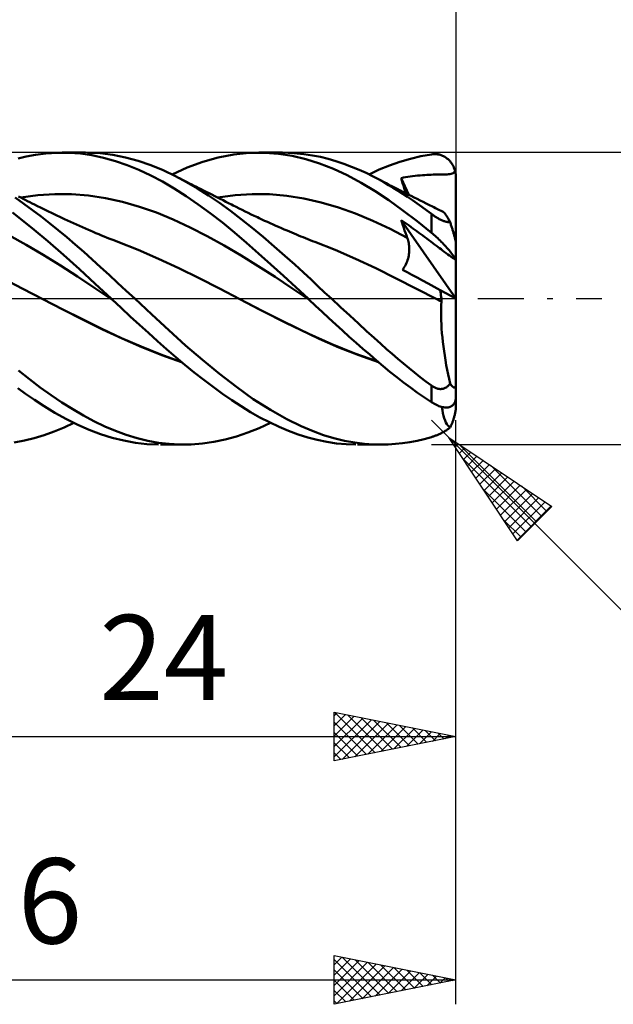
# Model space of a CAD drawing. Units: millimetres. Extents: x -17 to 125, y -34 to 46.
# Drawn here: x 72 to 96, y -29 to 11 of the extents above; entities that cross this region are included whole.
import ezdxf
from ezdxf.enums import TextEntityAlignment as Align

# ---------------------------------------------------------------- set-up
doc = ezdxf.new("R2010")
doc.units = ezdxf.units.MM
doc.header["$LTSCALE"] = 4.75
doc.linetypes.add('LONGDASH_DASH', pattern=[0.85, 0.4, -0.2, 0.05, -0.2])
for name, color, linetype in [('1', 4, 'CONTINUOUS'), ('2', 7, 'CONTINUOUS'), ('4', 2, 'LONGDASH_DASH'), ('CUT', 1, 'CONTINUOUS'), ('SK2', 7, 'CONTINUOUS'), ('SK4', 2, 'LONGDASH_DASH')]:
    doc.layers.add(name, color=color, linetype=linetype)
doc.styles.get("Standard").update_dxf_attribs({"font": 'Monospac821 BT'})

msp = doc.modelspace()

# ---------------------------------------------------------------- linework, layer by layer
at = {"layer": '1', "color": 4, "linetype": 'CONTINUOUS', "lineweight": 50}
for p, q in [((72.018, 5.766), (72.347, 5.844)), ((72.347, 5.844), (72.725, 5.914)), ((72.725, 5.914), (73.149, 5.968)), ((73.149, 5.968), (73.615, 5.997)), ((74.096, 5.995), (73.615, 5.997)), ((73.823, 6), (74.787, 6)), ((74.577, 5.959), (74.096, 5.995)), ((75.051, 5.89), (74.577, 5.959)), ((75.383, 5.974), (74.872, 5.999)), ((75.527, 5.789), (75.051, 5.89)), ((75.902, 5.909), (75.383, 5.974)), ((76.011, 5.654), (75.527, 5.789)), ((76.424, 5.806), (75.902, 5.909)), ((76.946, 5.666), (76.424, 5.806)), ((77.464, 5.489), (76.946, 5.666)), ((79.603, 5.62), (80.24, 5.799)), ((80.24, 5.799), (80.873, 5.923)), ((80.873, 5.923), (81.504, 5.989)), ((81.504, 5.989), (82.15, 5.996)), ((81.902, 6), (82.874, 6)), ((82.716, 5.953), (82.15, 5.996)), ((83.281, 5.865), (82.716, 5.953)), ((83.345, 5.984), (82.874, 6)), ((83.842, 5.731), (83.281, 5.865)), ((83.759, 5.943), (83.345, 5.984)), ((84.113, 5.888), (83.759, 5.943)), ((84.399, 5.554), (83.842, 5.731)), ((84.433, 5.823), (84.113, 5.888)), ((84.754, 5.743), (84.433, 5.823)), ((85.076, 5.65), (84.754, 5.743)), ((87.7, 5.625), (88.132, 5.752)), ((88.132, 5.752), (88.566, 5.853)), ((88.566, 5.853), (89, 5.928)), ((89, 5.928), (89.051, 5.934)), ((89.051, 5.934), (89.102, 5.937)), ((89.153, 5.937), (89.102, 5.937)), ((89.204, 5.934), (89.153, 5.937)), ((89.254, 5.928), (89.204, 5.934)), ((89.304, 5.918), (89.254, 5.928)), ((89.353, 5.906), (89.304, 5.918)), ((89.402, 5.89), (89.353, 5.906)), ((89.451, 5.871), (89.402, 5.89)), ((89.499, 5.849), (89.451, 5.871)), ((89.545, 5.824), (89.499, 5.849)), ((89.591, 5.795), (89.545, 5.824)), ((89.636, 5.763), (89.591, 5.795)), ((89.679, 5.727), (89.636, 5.763)), ((89.72, 5.688), (89.679, 5.727)), ((89.76, 5.646), (89.72, 5.688)), ((76.495, 5.489), (76.011, 5.654)), ((76.98, 5.293), (76.495, 5.489)), ((77.464, 5.066), (76.98, 5.293)), ((77.972, 5.279), (77.464, 5.489)), ((78.481, 5.034), (77.972, 5.279)), ((78.341, 5.104), (78.966, 5.387)), ((78.966, 5.387), (79.603, 5.62)), ((84.967, 5.332), (84.399, 5.554)), ((85.541, 5.068), (84.967, 5.332)), ((85.399, 5.542), (85.076, 5.65)), ((85.72, 5.422), (85.399, 5.542)), ((86.027, 5.294), (85.72, 5.422)), ((86.312, 5.164), (86.027, 5.294)), ((86.436, 5.104), (86.856, 5.301)), ((86.856, 5.301), (87.276, 5.475)), ((87.276, 5.475), (87.7, 5.625)), ((89.798, 5.6), (89.76, 5.646)), ((89.834, 5.551), (89.798, 5.6)), ((89.867, 5.498), (89.834, 5.551)), ((89.897, 5.442), (89.867, 5.498)), ((89.924, 5.383), (89.897, 5.442)), ((89.947, 5.322), (89.924, 5.383)), ((89.966, 5.258), (89.947, 5.322)), ((77.944, 4.81), (77.464, 5.066)), ((78.932, 4.793), (78.481, 5.034)), ((78.579, 4.984), (78.481, 5.034)), ((78.677, 4.934), (78.579, 4.984)), ((78.775, 4.884), (78.677, 4.934)), ((78.874, 4.834), (78.775, 4.884)), ((86.115, 4.764), (85.541, 5.068)), ((86.576, 5.034), (86.312, 5.164)), ((86.686, 4.978), (86.576, 5.035)), ((86.817, 4.907), (86.576, 5.034)), ((86.796, 4.922), (86.686, 4.978)), ((86.91, 4.863), (86.796, 4.922)), ((87.035, 4.785), (86.817, 4.907)), ((87.025, 4.803), (86.91, 4.863)), ((87.76, 4.958), (87.846, 4.974)), ((87.787, 4.855), (87.76, 4.958)), ((88.073, 4.265), (87.76, 4.958)), ((87.846, 4.974), (87.936, 4.99)), ((87.936, 4.99), (88.028, 5.004)), ((88.028, 5.004), (88.124, 5.018)), ((88.124, 5.018), (88.222, 5.032)), ((88.222, 5.032), (88.324, 5.044)), ((88.324, 5.044), (88.427, 5.055)), ((88.427, 5.055), (88.528, 5.065)), ((88.528, 5.065), (88.626, 5.073)), ((88.626, 5.073), (88.72, 5.08)), ((88.72, 5.08), (88.81, 5.086)), ((88.81, 5.086), (88.898, 5.09)), ((88.898, 5.09), (88.982, 5.094)), ((88.982, 5.094), (89.063, 5.097)), ((89.063, 5.097), (89.14, 5.099)), ((89.14, 5.099), (89.215, 5.1)), ((89.215, 5.1), (89.286, 5.101)), ((89.286, 5.101), (89.353, 5.102)), ((89.353, 5.102), (89.415, 5.103)), ((89.415, 5.103), (89.474, 5.103)), ((89.474, 5.103), (89.53, 5.104)), ((89.53, 5.104), (89.584, 5.105)), ((89.584, 5.105), (89.639, 5.107)), ((89.639, 5.107), (89.694, 5.11)), ((89.694, 5.11), (89.749, 5.115)), ((89.749, 5.115), (89.804, 5.123)), ((89.804, 5.123), (89.852, 5.137)), ((89.852, 5.137), (89.891, 5.155)), ((89.891, 5.155), (89.922, 5.181)), ((89.922, 5.181), (89.947, 5.214)), ((89.947, 5.214), (89.966, 5.258)), ((89.975, 5.221), (89.966, 5.258)), ((89.983, 5.185), (89.975, 5.221)), ((89.989, 5.147), (89.983, 5.185)), ((89.994, 5.11), (89.989, 5.147)), ((89.997, 5.072), (89.994, 5.11)), ((89.999, 5.036), (89.997, 5.072)), ((90, 5), (89.999, 5.036)), ((90, 2.301), (90, 5)), ((78.426, 4.525), (77.944, 4.81)), ((78.915, 4.212), (78.426, 4.525)), ((78.968, 4.786), (78.874, 4.834)), ((79.385, 4.53), (78.932, 4.793)), ((79.063, 4.738), (78.968, 4.786)), ((79.158, 4.69), (79.063, 4.738)), ((79.252, 4.642), (79.158, 4.69)), ((79.347, 4.594), (79.252, 4.642)), ((79.442, 4.546), (79.347, 4.594)), ((79.837, 4.245), (79.385, 4.53)), ((79.536, 4.498), (79.442, 4.546)), ((79.631, 4.45), (79.536, 4.498)), ((86.686, 4.422), (86.115, 4.764)), ((87.139, 4.744), (87.025, 4.803)), ((87.233, 4.67), (87.035, 4.785)), ((87.253, 4.684), (87.139, 4.744)), ((87.428, 4.553), (87.233, 4.67)), ((87.368, 4.625), (87.253, 4.684)), ((87.482, 4.566), (87.368, 4.625)), ((87.624, 4.432), (87.428, 4.553)), ((87.596, 4.508), (87.482, 4.566)), ((87.711, 4.449), (87.596, 4.508)), ((87.815, 4.752), (87.787, 4.855)), ((87.844, 4.648), (87.815, 4.752)), ((87.873, 4.544), (87.844, 4.648)), ((87.902, 4.44), (87.873, 4.544)), ((72.256, 3.895), (71.892, 4.15)), ((72.127, 4.152), (72.034, 4.2)), ((72.126, 4.152), (72.823, 4.248)), ((72.22, 4.104), (72.127, 4.152)), ((72.313, 4.056), (72.22, 4.104)), ((72.406, 4.009), (72.313, 4.056)), ((72.823, 4.248), (73.519, 4.293)), ((74.215, 4.289), (73.519, 4.293)), ((74.912, 4.234), (74.215, 4.289)), ((75.608, 4.129), (74.912, 4.234)), ((76.304, 3.977), (75.608, 4.129)), ((79.412, 3.872), (78.915, 4.212)), ((79.748, 4.391), (79.631, 4.45)), ((79.864, 4.332), (79.748, 4.391)), ((80.289, 3.939), (79.837, 4.245)), ((79.978, 4.274), (79.864, 4.332)), ((80.093, 4.217), (79.978, 4.274)), ((80.207, 4.159), (80.093, 4.217)), ((80.321, 4.101), (80.207, 4.159)), ((80.22, 4.152), (80.928, 4.249)), ((80.435, 4.043), (80.321, 4.101)), ((80.928, 4.249), (81.635, 4.294)), ((82.343, 4.287), (81.635, 4.294)), ((83.051, 4.228), (82.343, 4.287)), ((83.758, 4.118), (83.051, 4.228)), ((84.466, 3.956), (83.758, 4.118)), ((87.253, 4.043), (86.686, 4.422)), ((87.82, 4.307), (87.624, 4.432)), ((87.786, 4.41), (87.711, 4.449)), ((87.91, 4.347), (87.786, 4.41)), ((88.017, 4.178), (87.82, 4.307)), ((87.933, 4.336), (87.902, 4.44)), ((88.034, 4.285), (87.91, 4.347)), ((88.213, 4.045), (88.017, 4.178)), ((88.158, 4.222), (88.034, 4.285)), ((88.282, 4.16), (88.158, 4.222)), ((88.405, 4.098), (88.282, 4.16)), ((88.529, 4.036), (88.405, 4.098)), ((72.606, 3.64), (72.256, 3.895)), ((72.498, 3.962), (72.406, 4.009)), ((72.591, 3.915), (72.498, 3.962)), ((72.684, 3.869), (72.591, 3.915)), ((72.808, 3.807), (72.684, 3.869)), ((72.932, 3.746), (72.808, 3.807)), ((73.045, 3.691), (72.932, 3.746)), ((73.158, 3.635), (73.045, 3.691)), ((77.001, 3.78), (76.304, 3.977)), ((77.697, 3.537), (77.001, 3.78)), ((79.911, 3.509), (79.412, 3.872)), ((80.738, 3.613), (80.289, 3.939)), ((80.55, 3.985), (80.435, 4.043)), ((80.664, 3.927), (80.55, 3.985)), ((80.778, 3.87), (80.664, 3.927)), ((80.854, 3.831), (80.778, 3.87)), ((80.978, 3.768), (80.854, 3.831)), ((81.102, 3.706), (80.978, 3.768)), ((81.226, 3.644), (81.102, 3.706)), ((81.349, 3.583), (81.226, 3.644)), ((85.174, 3.749), (84.466, 3.956)), ((85.881, 3.498), (85.174, 3.749)), ((87.827, 3.629), (87.253, 4.043)), ((88.41, 3.909), (88.213, 4.045)), ((88.607, 3.77), (88.41, 3.909)), ((88.653, 3.974), (88.529, 4.036)), ((88.804, 3.627), (88.607, 3.77)), ((88.777, 3.913), (88.653, 3.974)), ((88.864, 3.87), (88.777, 3.913)), ((88.94, 3.832), (88.864, 3.87)), ((89.017, 3.794), (88.94, 3.832)), ((89.094, 3.756), (89.017, 3.794)), ((89.171, 3.718), (89.094, 3.756)), ((89.247, 3.68), (89.171, 3.718)), ((89.324, 3.643), (89.247, 3.68)), ((89.401, 3.605), (89.324, 3.643)), ((72.189, 3.224), (71.785, 3.54)), ((72.957, 3.375), (72.606, 3.64)), ((73.309, 3.101), (72.957, 3.375)), ((73.271, 3.581), (73.158, 3.635)), ((73.384, 3.526), (73.271, 3.581)), ((73.497, 3.472), (73.384, 3.526)), ((73.61, 3.418), (73.497, 3.472)), ((73.724, 3.365), (73.61, 3.418)), ((73.837, 3.312), (73.724, 3.365)), ((73.922, 3.272), (73.837, 3.312)), ((74.046, 3.215), (73.922, 3.272)), ((78.393, 3.248), (77.697, 3.537)), ((79.09, 2.926), (78.393, 3.248)), ((80.409, 3.124), (79.911, 3.509)), ((81.181, 3.269), (80.738, 3.613)), ((81.629, 2.909), (81.181, 3.269)), ((81.473, 3.522), (81.349, 3.583)), ((81.597, 3.462), (81.473, 3.522)), ((81.721, 3.403), (81.597, 3.462)), ((81.845, 3.344), (81.721, 3.403)), ((81.915, 3.311), (81.845, 3.344)), ((82.03, 3.257), (81.915, 3.311)), ((82.145, 3.204), (82.03, 3.257)), ((86.589, 3.204), (85.881, 3.498)), ((88.413, 3.183), (87.827, 3.629)), ((89, 3.48), (88.804, 3.627)), ((89.026, 3.461), (89, 3.48)), ((89, 2.711), (89, 3.48)), ((89.053, 3.441), (89.026, 3.461)), ((89.081, 3.421), (89.053, 3.441)), ((89.109, 3.402), (89.081, 3.421)), ((89.138, 3.382), (89.109, 3.402)), ((89.167, 3.363), (89.138, 3.382)), ((89.197, 3.344), (89.167, 3.363)), ((89.227, 3.326), (89.197, 3.344)), ((89.258, 3.308), (89.227, 3.326)), ((89.289, 3.29), (89.258, 3.308)), ((89.32, 3.273), (89.289, 3.29)), ((89.351, 3.257), (89.32, 3.273)), ((89.383, 3.242), (89.351, 3.257)), ((89.414, 3.227), (89.383, 3.242)), ((89.477, 3.568), (89.401, 3.605)), ((89.507, 3.547), (89.477, 3.568)), ((89.541, 3.512), (89.507, 3.547)), ((89.579, 3.464), (89.541, 3.512)), ((89.621, 3.401), (89.579, 3.464)), ((89.666, 3.325), (89.621, 3.401)), ((89.715, 3.237), (89.666, 3.325)), ((72.674, 2.832), (72.189, 3.224)), ((73.661, 2.819), (73.309, 3.101)), ((74.17, 3.158), (74.046, 3.215)), ((74.294, 3.101), (74.17, 3.158)), ((74.418, 3.045), (74.294, 3.101)), ((74.541, 2.989), (74.418, 3.045)), ((74.665, 2.933), (74.541, 2.989)), ((74.789, 2.878), (74.665, 2.933)), ((74.913, 2.823), (74.789, 2.878)), ((79.786, 2.572), (79.09, 2.926)), ((80.902, 2.719), (80.409, 3.124)), ((82.082, 2.534), (81.629, 2.909)), ((82.26, 3.151), (82.145, 3.204)), ((82.375, 3.099), (82.26, 3.151)), ((82.49, 3.047), (82.375, 3.099)), ((82.605, 2.996), (82.49, 3.047)), ((82.72, 2.945), (82.605, 2.996)), ((82.835, 2.895), (82.72, 2.945)), ((82.951, 2.845), (82.835, 2.895)), ((83.068, 2.795), (82.951, 2.845)), ((87.297, 2.865), (86.589, 3.204)), ((88.005, 2.496), (87.297, 2.865)), ((87.792, 3.121), (87.76, 3.227)), ((89.996, 0.006), (87.76, 3.227)), ((87.839, 3.171), (87.76, 3.227)), ((87.825, 3.015), (87.792, 3.121)), ((87.859, 2.909), (87.825, 3.015)), ((87.919, 3.114), (87.839, 3.171)), ((87.894, 2.805), (87.859, 2.909)), ((87.999, 3.058), (87.919, 3.114)), ((88.079, 3.001), (87.999, 3.058)), ((88.159, 2.943), (88.079, 3.001)), ((88.239, 2.885), (88.159, 2.943)), ((88.32, 2.827), (88.239, 2.885)), ((89, 2.711), (88.413, 3.183)), ((89.446, 3.214), (89.414, 3.227)), ((89.477, 3.201), (89.446, 3.214)), ((89.508, 3.19), (89.477, 3.201)), ((89.538, 3.179), (89.508, 3.19)), ((89.567, 3.17), (89.538, 3.179)), ((89.596, 3.162), (89.567, 3.17)), ((89.624, 3.155), (89.596, 3.162)), ((89.65, 3.15), (89.624, 3.155)), ((89.676, 3.145), (89.65, 3.15)), ((89.7, 3.142), (89.676, 3.145)), ((89.724, 3.139), (89.7, 3.142)), ((89.767, 3.137), (89.715, 3.237)), ((89.746, 3.138), (89.724, 3.139)), ((89.767, 3.137), (89.746, 3.138)), ((89.778, 3.103), (89.767, 3.137)), ((89.789, 3.068), (89.778, 3.103)), ((89.801, 3.033), (89.789, 3.068)), ((89.812, 2.998), (89.801, 3.033)), ((89.823, 2.963), (89.812, 2.998)), ((89.834, 2.927), (89.823, 2.963)), ((89.845, 2.893), (89.834, 2.927)), ((89.856, 2.858), (89.845, 2.893)), ((89.866, 2.824), (89.856, 2.858)), ((72.347, 2.21), (71.642, 2.605)), ((73.24, 2.358), (72.674, 2.832)), ((74.013, 2.527), (73.661, 2.819)), ((74.364, 2.228), (74.013, 2.527)), ((74.98, 2.794), (74.913, 2.823)), ((75.095, 2.743), (74.98, 2.794)), ((75.21, 2.694), (75.095, 2.743)), ((75.326, 2.645), (75.21, 2.694)), ((75.441, 2.598), (75.326, 2.645)), ((75.557, 2.551), (75.441, 2.598)), ((75.672, 2.504), (75.557, 2.551)), ((75.787, 2.459), (75.672, 2.504)), ((75.903, 2.414), (75.787, 2.459)), ((80.482, 2.187), (79.786, 2.572)), ((81.395, 2.297), (80.902, 2.719)), ((82.537, 2.148), (82.082, 2.534)), ((83.163, 2.754), (83.068, 2.795)), ((83.257, 2.715), (83.163, 2.754)), ((83.352, 2.675), (83.257, 2.715)), ((83.447, 2.636), (83.352, 2.675)), ((83.541, 2.597), (83.447, 2.636)), ((83.636, 2.558), (83.541, 2.597)), ((83.731, 2.52), (83.636, 2.558)), ((83.825, 2.482), (83.731, 2.52)), ((83.92, 2.444), (83.825, 2.482)), ((84.015, 2.406), (83.92, 2.444)), ((87.93, 2.701), (87.894, 2.805)), ((87.967, 2.598), (87.93, 2.701)), ((88.005, 2.496), (87.967, 2.598)), ((88.022, 2.445), (88.005, 2.496)), ((88.038, 2.393), (88.022, 2.445)), ((88.401, 2.768), (88.32, 2.827)), ((88.482, 2.709), (88.401, 2.768)), ((88.563, 2.65), (88.482, 2.709)), ((88.645, 2.589), (88.563, 2.65)), ((88.728, 2.528), (88.645, 2.589)), ((88.81, 2.467), (88.728, 2.528)), ((88.894, 2.405), (88.81, 2.467)), ((89.051, 2.669), (89, 2.711)), ((89.102, 2.624), (89.051, 2.669)), ((89.153, 2.579), (89.102, 2.624)), ((89.204, 2.533), (89.153, 2.579)), ((89.254, 2.485), (89.204, 2.533)), ((89.304, 2.437), (89.254, 2.485)), ((89.354, 2.388), (89.304, 2.437)), ((89.877, 2.791), (89.866, 2.824)), ((89.887, 2.758), (89.877, 2.791)), ((89.897, 2.723), (89.887, 2.758)), ((89.907, 2.688), (89.897, 2.723)), ((89.917, 2.653), (89.907, 2.688)), ((89.927, 2.618), (89.917, 2.653)), ((89.937, 2.584), (89.927, 2.618)), ((89.946, 2.552), (89.937, 2.584)), ((89.954, 2.521), (89.946, 2.552)), ((89.963, 2.488), (89.954, 2.521)), ((89.971, 2.457), (89.963, 2.488)), ((89.978, 2.427), (89.971, 2.457)), ((73.052, 1.794), (72.347, 2.21)), ((73.879, 1.805), (73.24, 2.358)), ((74.713, 1.921), (74.364, 2.228)), ((76.011, 2.373), (75.903, 2.414)), ((76.12, 2.333), (76.011, 2.373)), ((76.954, 2.006), (76.12, 2.333)), ((81.179, 1.769), (80.482, 2.187)), ((81.896, 1.858), (81.395, 2.297)), ((82.978, 1.762), (82.537, 2.148)), ((84.111, 2.369), (84.015, 2.406)), ((84.206, 2.333), (84.111, 2.369)), ((85.041, 2.002), (84.206, 2.333)), ((88.052, 2.339), (88.038, 2.393)), ((88.064, 2.285), (88.052, 2.339)), ((88.073, 2.23), (88.064, 2.285)), ((88.08, 2.174), (88.073, 2.23)), ((88.085, 2.118), (88.08, 2.174)), ((88.087, 2.061), (88.085, 2.118)), ((88.088, 2.003), (88.087, 2.061)), ((88.975, 2.344), (88.894, 2.405)), ((89.054, 2.285), (88.975, 2.344)), ((89.129, 2.229), (89.054, 2.285)), ((89.201, 2.174), (89.129, 2.229)), ((89.27, 2.122), (89.201, 2.174)), ((89.335, 2.073), (89.27, 2.122)), ((89.396, 2.027), (89.335, 2.073)), ((89.403, 2.339), (89.354, 2.388)), ((89.453, 1.983), (89.396, 2.027)), ((89.451, 2.289), (89.403, 2.339)), ((89.499, 2.238), (89.451, 2.289)), ((89.545, 2.188), (89.499, 2.238)), ((89.591, 2.137), (89.545, 2.188)), ((89.636, 2.087), (89.591, 2.137)), ((89.679, 2.037), (89.636, 2.087)), ((89.721, 1.987), (89.679, 2.037)), ((89.984, 2.4), (89.978, 2.427)), ((89.99, 2.374), (89.984, 2.4)), ((89.994, 2.351), (89.99, 2.374)), ((89.997, 2.331), (89.994, 2.351)), ((89.999, 2.314), (89.997, 2.331)), ((90, 2.301), (89.999, 2.314)), ((90, 0.004), (90, 2.301)), ((73.757, 1.36), (73.052, 1.794)), ((74.535, 1.215), (73.879, 1.805)), ((75.057, 1.61), (74.713, 1.921)), ((77.788, 1.642), (76.954, 2.006)), ((78.622, 1.246), (77.788, 1.642)), ((81.875, 1.335), (81.179, 1.769)), ((82.405, 1.405), (81.896, 1.858)), ((83.38, 1.401), (82.978, 1.762)), ((85.876, 1.641), (85.041, 2.002)), ((86.711, 1.249), (85.876, 1.641)), ((88.017, 1.585), (88.035, 1.645)), ((88.035, 1.645), (88.051, 1.706)), ((88.051, 1.706), (88.064, 1.767)), ((88.064, 1.767), (88.074, 1.827)), ((88.074, 1.827), (88.081, 1.886)), ((88.081, 1.886), (88.085, 1.945)), ((88.085, 1.945), (88.088, 2.003)), ((89.524, 1.93), (89.453, 1.983)), ((89.6, 1.872), (89.524, 1.93)), ((89.671, 1.819), (89.6, 1.872)), ((89.742, 1.767), (89.671, 1.819)), ((89.761, 1.939), (89.721, 1.987)), ((89.81, 1.719), (89.742, 1.767)), ((89.798, 1.891), (89.761, 1.939)), ((89.834, 1.844), (89.798, 1.891)), ((89.867, 1.681), (89.81, 1.719)), ((89.867, 1.799), (89.834, 1.844)), ((89.897, 1.756), (89.867, 1.799)), ((89.911, 1.656), (89.867, 1.681)), ((89.924, 1.715), (89.897, 1.756)), ((89.943, 1.643), (89.911, 1.656)), ((89.947, 1.677), (89.924, 1.715)), ((89.966, 1.641), (89.943, 1.643)), ((89.966, 1.641), (89.947, 1.677)), ((89.975, 1.623), (89.966, 1.641)), ((89.983, 1.606), (89.975, 1.623)), ((74.463, 0.908), (73.757, 1.36)), ((75.182, 0.612), (74.535, 1.215)), ((75.403, 1.294), (75.057, 1.61)), ((75.753, 0.973), (75.403, 1.294)), ((79.456, 0.836), (78.622, 1.246)), ((82.571, 0.89), (81.875, 1.335)), ((82.916, 0.943), (82.405, 1.405)), ((83.738, 1.073), (83.38, 1.401)), ((87.547, 0.831), (86.711, 1.249)), ((87.804, 1.19), (87.843, 1.241)), ((87.843, 1.241), (87.879, 1.294)), ((87.879, 1.294), (87.912, 1.35)), ((87.912, 1.35), (87.943, 1.407)), ((87.943, 1.407), (87.97, 1.465)), ((87.97, 1.465), (87.995, 1.524)), ((87.995, 1.524), (88.017, 1.585)), ((89.989, 1.589), (89.983, 1.606)), ((89.994, 1.574), (89.989, 1.589)), ((89.997, 1.56), (89.994, 1.574)), ((89.999, 1.547), (89.997, 1.56)), ((90, 1.536), (89.999, 1.547)), ((72.204, 0.408), (71.372, 0.839)), ((75.168, 0.437), (74.463, 0.908)), ((76.104, 0.65), (75.753, 0.973)), ((80.29, 0.413), (79.456, 0.836)), ((83.268, 0.434), (82.571, 0.89)), ((83.424, 0.474), (82.916, 0.943)), ((84.051, 0.78), (83.738, 1.073)), ((88.382, 0.406), (87.547, 0.831)), ((87.995, 1.088), (87.804, 1.19)), ((88.198, 0.979), (87.995, 1.088)), ((88.411, 0.865), (88.198, 0.979)), ((88.635, 0.745), (88.411, 0.865)), ((73.037, -0.024), (72.204, 0.408)), ((75.873, -0.034), (75.168, 0.437)), ((75.836, 0), (75.182, 0.612)), ((76.457, 0.325), (76.104, 0.65)), ((81.124, -0.024), (80.29, 0.413)), ((83.964, -0.034), (83.268, 0.434)), ((83.928, 0), (83.424, 0.474)), ((84.33, 0.519), (84.051, 0.78)), ((84.608, 0.259), (84.33, 0.519)), ((89.217, -0.024), (88.382, 0.406)), ((88.869, 0.619), (88.635, 0.745)), ((89.114, 0.488), (88.869, 0.619)), ((89.361, 0.355), (89.114, 0.488)), ((75.842, -0.006), (75.836, 0)), ((76.809, 0), (76.457, 0.325)), ((77.513, -0.653), (76.809, 0)), ((83.934, -0.005), (83.928, 0)), ((84.886, 0), (84.608, 0.259)), ((85.263, -0.348), (84.886, 0)), ((89.372, 0.284), (89.361, 0.355)), ((90, 0.004), (89.361, 0.355)), ((89.381, 0.213), (89.372, 0.284)), ((89.39, 0.143), (89.381, 0.213)), ((89.398, 0.074), (89.39, 0.143)), ((89.404, 0.006), (89.398, 0.074)), ((89.409, -0.06), (89.404, 0.006)), ((90, -3.511), (90, 0.004)), ((73.85, -0.443), (73.037, -0.024)), ((73.849, -0.44), (73.037, -0.024)), ((75.848, -0.012), (75.842, -0.006)), ((75.855, -0.017), (75.848, -0.012)), ((75.861, -0.023), (75.855, -0.017)), ((75.867, -0.029), (75.861, -0.023)), ((75.874, -0.035), (75.867, -0.029)), ((76.249, -0.382), (75.874, -0.035)), ((76.624, -0.727), (76.249, -0.382)), ((81.939, -0.448), (81.124, -0.024)), ((82.07, -0.513), (81.124, -0.024)), ((83.94, -0.011), (83.934, -0.005)), ((83.946, -0.017), (83.94, -0.011)), ((83.952, -0.022), (83.946, -0.017)), ((83.958, -0.028), (83.952, -0.022)), ((83.964, -0.033), (83.958, -0.028)), ((84.235, -0.29), (83.964, -0.033)), ((84.508, -0.546), (84.235, -0.29)), ((85.64, -0.695), (85.263, -0.348)), ((89.249, -0.041), (89.217, -0.024)), ((89.25, -0.041), (89.217, -0.024)), ((89.281, -0.057), (89.249, -0.041)), ((89.282, -0.058), (89.25, -0.041)), ((89.313, -0.074), (89.281, -0.057)), ((89.315, -0.075), (89.282, -0.058)), ((89.345, -0.09), (89.313, -0.074)), ((89.348, -0.092), (89.315, -0.075)), ((89.377, -0.107), (89.345, -0.09)), ((89.381, -0.108), (89.348, -0.092)), ((89.409, -0.124), (89.377, -0.107)), ((89.413, -0.125), (89.381, -0.108)), ((89.395, -0.413), (89.401, -0.266)), ((89.401, -0.266), (89.409, -0.124)), ((89.413, -0.125), (89.409, -0.06)), ((89.409, -0.124), (89.409, -0.124)), ((89.41, -0.124), (89.409, -0.124)), ((89.411, -0.124), (89.41, -0.124)), ((89.411, -0.125), (89.411, -0.124)), ((89.412, -0.125), (89.411, -0.125)), ((89.413, -0.125), (89.412, -0.125)), ((89.413, -0.125), (89.413, -0.125)), ((74.655, -0.849), (73.849, -0.44)), ((74.663, -0.857), (73.85, -0.443)), ((76.999, -1.07), (76.624, -0.727)), ((78.202, -1.295), (77.513, -0.653)), ((82.753, -0.86), (81.939, -0.448)), ((83.021, -0.989), (82.07, -0.513)), ((84.785, -0.803), (84.508, -0.546)), ((85.064, -1.059), (84.785, -0.803)), ((86.002, -1.026), (85.64, -0.695)), ((89.393, -0.567), (89.395, -0.413)), ((89.394, -0.725), (89.393, -0.567)), ((89.398, -0.89), (89.394, -0.725)), ((75.453, -1.247), (74.655, -0.849)), ((75.477, -1.263), (74.663, -0.857)), ((77.373, -1.41), (76.999, -1.07)), ((83.568, -1.261), (82.753, -0.86)), ((83.961, -1.444), (83.021, -0.989)), ((85.344, -1.312), (85.064, -1.059)), ((86.335, -1.331), (86.002, -1.026)), ((89.405, -1.059), (89.398, -0.89)), ((89.416, -1.233), (89.405, -1.059)), ((76.263, -1.624), (75.453, -1.247)), ((76.29, -1.643), (75.477, -1.263)), ((77.746, -1.747), (77.373, -1.41)), ((78.897, -1.921), (78.202, -1.295)), ((84.382, -1.647), (83.568, -1.261)), ((84.905, -1.87), (83.961, -1.444)), ((85.624, -1.564), (85.344, -1.312)), ((85.905, -1.812), (85.624, -1.564)), ((86.64, -1.607), (86.335, -1.331)), ((86.914, -1.854), (86.64, -1.607)), ((89.429, -1.412), (89.416, -1.233)), ((89.446, -1.594), (89.429, -1.412)), ((89.466, -1.778), (89.446, -1.594)), ((77.073, -1.973), (76.263, -1.624)), ((77.103, -1.995), (76.29, -1.643)), ((77.881, -2.296), (77.073, -1.973)), ((77.916, -2.32), (77.103, -1.995)), ((78.117, -2.079), (77.746, -1.747)), ((79.597, -2.521), (78.897, -1.921)), ((85.196, -2.001), (84.382, -1.647)), ((85.854, -2.253), (84.905, -1.87)), ((86.011, -2.322), (85.196, -2.001)), ((86.185, -2.058), (85.905, -1.812)), ((87.156, -2.071), (86.914, -1.854)), ((89.488, -1.965), (89.466, -1.778)), ((89.514, -2.153), (89.488, -1.965)), ((78.708, -2.59), (77.881, -2.296)), ((78.73, -2.608), (77.916, -2.32)), ((78.491, -2.406), (78.117, -2.079)), ((78.87, -2.725), (78.491, -2.406)), ((86.801, -2.589), (85.854, -2.253)), ((86.825, -2.609), (86.011, -2.322)), ((86.464, -2.3), (86.185, -2.058)), ((86.741, -2.538), (86.464, -2.3)), ((87.385, -2.272), (87.156, -2.071)), ((87.615, -2.469), (87.385, -2.272)), ((89.542, -2.343), (89.514, -2.153)), ((89.574, -2.535), (89.542, -2.343)), ((79.254, -3.037), (78.87, -2.725)), ((80.296, -3.092), (79.597, -2.521)), ((87.017, -2.772), (86.741, -2.538)), ((87.294, -3.001), (87.017, -2.772)), ((87.845, -2.663), (87.615, -2.469)), ((88.076, -2.853), (87.845, -2.663)), ((89.608, -2.727), (89.574, -2.535)), ((89.644, -2.92), (89.608, -2.727)), ((72.48, -3.314), (72.037, -2.958)), ((79.64, -3.339), (79.254, -3.037)), ((80.986, -3.63), (80.296, -3.092)), ((87.573, -3.225), (87.294, -3.001)), ((87.856, -3.444), (87.573, -3.225)), ((88.307, -3.039), (88.076, -2.853)), ((88.539, -3.221), (88.307, -3.039)), ((88.77, -3.399), (88.539, -3.221)), ((89.683, -3.111), (89.644, -2.92)), ((89.724, -3.302), (89.683, -3.111)), ((72.923, -3.65), (72.48, -3.314)), ((80.026, -3.629), (79.64, -3.339)), ((80.411, -3.908), (80.026, -3.629)), ((81.677, -4.125), (80.986, -3.63)), ((88.141, -3.658), (87.856, -3.444)), ((89, -3.573), (88.77, -3.399)), ((89.026, -3.592), (89, -3.573)), ((89, -4.253), (89, -3.573)), ((89.053, -3.61), (89.026, -3.592)), ((89.081, -3.627), (89.053, -3.61)), ((89.109, -3.642), (89.081, -3.627)), ((89.596, -3.651), (89.624, -3.633)), ((89.624, -3.633), (89.65, -3.613)), ((89.65, -3.613), (89.676, -3.591)), ((89.676, -3.591), (89.7, -3.568)), ((89.7, -3.568), (89.724, -3.544)), ((89.767, -3.491), (89.724, -3.302)), ((89.724, -3.544), (89.746, -3.518)), ((89.746, -3.518), (89.767, -3.491)), ((89.778, -3.507), (89.767, -3.491)), ((89.789, -3.523), (89.778, -3.507)), ((89.801, -3.539), (89.789, -3.523)), ((89.812, -3.554), (89.801, -3.539)), ((89.823, -3.568), (89.812, -3.554)), ((89.834, -3.581), (89.823, -3.568)), ((89.845, -3.593), (89.834, -3.581)), ((89.856, -3.605), (89.845, -3.593)), ((89.866, -3.615), (89.856, -3.605)), ((89.877, -3.624), (89.866, -3.615)), ((89.887, -3.632), (89.877, -3.624)), ((89.897, -3.64), (89.887, -3.632)), ((89.907, -3.646), (89.897, -3.64)), ((89.971, -3.642), (89.978, -3.633)), ((89.978, -3.633), (89.984, -3.62)), ((89.984, -3.62), (89.99, -3.604)), ((89.99, -3.604), (89.994, -3.586)), ((89.994, -3.586), (89.997, -3.564)), ((89.997, -3.564), (89.999, -3.538)), ((89.999, -3.538), (90, -3.511)), ((90, -4.051), (90, -3.511)), ((72.324, -3.913), (72.009, -3.684)), ((72.683, -4.162), (72.324, -3.913)), ((73.369, -3.968), (72.923, -3.65)), ((73.814, -4.266), (73.369, -3.968)), ((80.793, -4.173), (80.411, -3.908)), ((88.428, -3.864), (88.141, -3.658)), ((88.714, -4.062), (88.428, -3.864)), ((89.138, -3.657), (89.109, -3.642)), ((89.167, -3.67), (89.138, -3.657)), ((89.197, -3.682), (89.167, -3.67)), ((89.227, -3.692), (89.197, -3.682)), ((89.258, -3.7), (89.227, -3.692)), ((89.289, -3.707), (89.258, -3.7)), ((89.32, -3.711), (89.289, -3.707)), ((89.351, -3.714), (89.32, -3.711)), ((89.383, -3.714), (89.351, -3.714)), ((89.383, -3.714), (89.414, -3.712)), ((89.414, -3.712), (89.446, -3.707)), ((89.446, -3.707), (89.477, -3.701)), ((89.477, -3.701), (89.508, -3.692)), ((89.508, -3.692), (89.538, -3.68)), ((89.538, -3.68), (89.567, -3.666)), ((89.567, -3.666), (89.596, -3.651)), ((89.917, -3.651), (89.907, -3.646)), ((89.927, -3.654), (89.917, -3.651)), ((89.937, -3.656), (89.927, -3.654)), ((89.937, -3.656), (89.946, -3.655)), ((89.946, -3.655), (89.954, -3.653)), ((89.954, -3.653), (89.963, -3.649)), ((89.963, -3.649), (89.971, -3.642)), ((73.085, -4.423), (72.683, -4.162)), ((73.526, -4.688), (73.085, -4.423)), ((74.258, -4.546), (73.814, -4.266)), ((81.174, -4.424), (80.793, -4.173)), ((81.558, -4.66), (81.174, -4.424)), ((82.379, -4.572), (81.677, -4.125)), ((89, -4.253), (88.714, -4.062)), ((89.051, -4.285), (89, -4.253)), ((89.102, -4.315), (89.051, -4.285)), ((89.153, -4.343), (89.102, -4.315)), ((89.204, -4.368), (89.153, -4.343)), ((89.254, -4.391), (89.204, -4.368)), ((89.304, -4.412), (89.254, -4.391)), ((89.354, -4.43), (89.304, -4.412)), ((89.403, -4.445), (89.354, -4.43)), ((89.451, -4.457), (89.403, -4.445)), ((89.721, -4.46), (89.761, -4.448)), ((89.761, -4.448), (89.798, -4.431)), ((89.798, -4.431), (89.834, -4.41)), ((89.834, -4.41), (89.867, -4.386)), ((89.867, -4.386), (89.897, -4.356)), ((89.897, -4.356), (89.924, -4.323)), ((89.924, -4.323), (89.947, -4.285)), ((89.947, -4.285), (89.966, -4.244)), ((89.966, -4.244), (89.975, -4.219)), ((89.975, -4.219), (89.983, -4.192)), ((89.983, -4.192), (89.989, -4.165)), ((89.989, -4.165), (89.994, -4.137)), ((89.994, -4.137), (89.997, -4.108)), ((89.997, -4.108), (89.999, -4.079)), ((89.999, -4.079), (90, -4.051)), ((90, -4.471), (90, -4.063)), ((73.998, -4.947), (73.526, -4.688)), ((74.699, -4.804), (74.258, -4.546)), ((75.134, -5.04), (74.699, -4.804)), ((81.947, -4.88), (81.558, -4.66)), ((83.061, -4.954), (82.379, -4.572)), ((89.45, -4.583), (89.431, -4.452)), ((89.472, -4.704), (89.45, -4.583)), ((89.499, -4.466), (89.451, -4.457)), ((89.498, -4.814), (89.472, -4.704)), ((89.527, -4.914), (89.498, -4.814)), ((89.545, -4.472), (89.499, -4.466)), ((89.591, -4.474), (89.545, -4.472)), ((89.591, -4.474), (89.636, -4.473)), ((89.636, -4.473), (89.679, -4.468)), ((89.679, -4.468), (89.721, -4.46)), ((89.927, -4.877), (89.937, -4.844)), ((89.937, -4.844), (89.946, -4.811)), ((89.946, -4.811), (89.954, -4.778)), ((89.954, -4.778), (89.963, -4.744)), ((89.963, -4.744), (89.971, -4.708)), ((89.971, -4.708), (89.978, -4.673)), ((89.978, -4.673), (89.984, -4.638)), ((89.984, -4.638), (89.99, -4.601)), ((89.99, -4.601), (89.994, -4.567)), ((89.994, -4.567), (89.997, -4.533)), ((89.997, -4.533), (89.999, -4.5)), ((89.999, -4.5), (90, -4.471)), ((73.902, -5.292), (74.308, -5.105)), ((74.471, -5.183), (73.998, -4.947)), ((74.939, -5.391), (74.471, -5.183)), ((75.573, -5.251), (75.134, -5.04)), ((76.017, -5.438), (75.573, -5.251)), ((81.916, -5.32), (82.387, -5.105)), ((82.341, -5.082), (81.947, -4.88)), ((82.736, -5.267), (82.341, -5.082)), ((83.65, -5.243), (83.061, -4.954)), ((84.133, -5.45), (83.65, -5.243)), ((89.56, -5.004), (89.527, -4.914)), ((89.595, -5.084), (89.56, -5.004)), ((89.634, -5.152), (89.595, -5.084)), ((89.676, -5.21), (89.634, -5.152)), ((89.72, -5.258), (89.676, -5.21)), ((89.767, -5.294), (89.72, -5.258)), ((89.778, -5.27), (89.789, -5.246)), ((89.789, -5.246), (89.801, -5.22)), ((89.801, -5.22), (89.812, -5.194)), ((89.812, -5.194), (89.823, -5.168)), ((89.823, -5.168), (89.834, -5.141)), ((89.834, -5.141), (89.845, -5.113)), ((89.845, -5.113), (89.856, -5.086)), ((89.856, -5.086), (89.866, -5.058)), ((89.866, -5.058), (89.877, -5.031)), ((89.877, -5.031), (89.887, -5.003)), ((89.887, -5.003), (89.897, -4.973)), ((89.897, -4.973), (89.907, -4.942)), ((89.907, -4.942), (89.917, -4.909)), ((89.917, -4.909), (89.927, -4.877)), ((72.681, -5.728), (73.088, -5.604)), ((73.088, -5.604), (73.495, -5.459)), ((73.495, -5.459), (73.902, -5.292)), ((75.405, -5.569), (74.939, -5.391)), ((75.879, -5.719), (75.405, -5.569)), ((76.462, -5.599), (76.017, -5.438)), ((76.907, -5.734), (76.462, -5.599)), ((80.987, -5.665), (81.448, -5.507)), ((81.448, -5.507), (81.916, -5.32)), ((83.131, -5.432), (82.736, -5.267)), ((83.524, -5.577), (83.131, -5.432)), ((83.914, -5.702), (83.524, -5.577)), ((84.562, -5.606), (84.133, -5.45)), ((84.993, -5.736), (84.562, -5.606)), ((89.053, -5.672), (89.081, -5.663)), ((89.081, -5.663), (89.109, -5.653)), ((89.109, -5.653), (89.138, -5.643)), ((89.138, -5.643), (89.167, -5.631)), ((89.167, -5.631), (89.197, -5.62)), ((89.197, -5.62), (89.227, -5.608)), ((89.227, -5.608), (89.258, -5.595)), ((89.258, -5.595), (89.289, -5.581)), ((89.289, -5.581), (89.32, -5.567)), ((89.32, -5.567), (89.351, -5.552)), ((89.351, -5.552), (89.382, -5.537)), ((89.382, -5.537), (89.414, -5.521)), ((89.414, -5.521), (89.446, -5.505)), ((89.446, -5.505), (89.477, -5.488)), ((89.477, -5.488), (89.508, -5.471)), ((89.508, -5.471), (89.538, -5.454)), ((89.538, -5.454), (89.567, -5.436)), ((89.567, -5.436), (89.596, -5.418)), ((89.596, -5.418), (89.624, -5.4)), ((89.624, -5.4), (89.65, -5.383)), ((89.65, -5.383), (89.676, -5.365)), ((89.676, -5.365), (89.7, -5.347)), ((89.7, -5.347), (89.724, -5.329)), ((89.724, -5.329), (89.746, -5.312)), ((89.746, -5.312), (89.767, -5.294)), ((89.767, -5.294), (89.778, -5.27)), ((71.854, -5.911), (72.277, -5.829)), ((72.277, -5.829), (72.681, -5.728)), ((76.356, -5.836), (75.879, -5.719)), ((76.833, -5.923), (76.356, -5.836)), ((77.309, -5.977), (76.833, -5.923)), ((77.35, -5.841), (76.907, -5.734)), ((77.782, -5.999), (77.309, -5.977)), ((77.785, -5.921), (77.35, -5.841)), ((78.217, -5.973), (77.785, -5.921)), ((78.827, -6), (77.865, -6)), ((78.653, -5.998), (78.217, -5.973)), ((78.653, -5.998), (79.122, -5.994)), ((79.122, -5.994), (79.591, -5.958)), ((79.591, -5.958), (80.059, -5.891)), ((80.059, -5.891), (80.526, -5.794)), ((80.526, -5.794), (80.987, -5.665)), ((84.301, -5.805), (83.914, -5.702)), ((84.694, -5.887), (84.301, -5.805)), ((85.093, -5.948), (84.694, -5.887)), ((85.425, -5.84), (84.993, -5.736)), ((85.493, -5.985), (85.093, -5.948)), ((85.851, -5.918), (85.425, -5.84)), ((85.894, -6), (85.493, -5.985)), ((86.246, -5.967), (85.851, -5.918)), ((86.914, -6), (85.953, -6)), ((86.601, -5.993), (86.246, -5.967)), ((86.917, -6), (86.601, -5.993)), ((86.917, -6), (87.224, -5.993)), ((87.224, -5.993), (87.518, -5.973)), ((87.518, -5.973), (87.814, -5.94)), ((87.814, -5.94), (88.111, -5.896)), ((88.111, -5.896), (88.407, -5.839)), ((88.407, -5.839), (88.704, -5.77)), ((88.704, -5.77), (89, -5.688)), ((89, -5.688), (89.026, -5.68)), ((89.026, -5.68), (89.053, -5.672))]:
    msp.add_line(p, q, dxfattribs=at)
at = {"layer": '2', "color": 7, "linetype": 'CONTINUOUS', "lineweight": 25}
for p, q in [((90, 32.4), (90, 5)), ((103, 6), (89, 6)), ((89.707, -5.707), (89, -5)), ((90, -19), (90, -5)), ((90, -29), (90, -5)), ((89, -6), (103, -6)), ((89.707, -5.707), (107, -23)), ((89.707, -5.707), (93.95, -8.536)), ((92.536, -9.95), (89.707, -5.707)), ((89.802, -5.849), (89.849, -5.802)), ((89.971, -6.103), (90.103, -5.971)), ((90.148, -6.001), (93.316, -9.169)), ((90.141, -6.358), (90.358, -6.141)), ((90.311, -6.613), (90.613, -6.311)), ((90.262, -6.539), (93.104, -9.381)), ((90.48, -6.867), (90.867, -6.48)), ((90.65, -7.122), (91.122, -6.65)), ((90.82, -7.376), (91.376, -6.82)), ((91.421, -6.85), (93.528, -8.957)), ((90.99, -7.631), (91.631, -6.99)), ((91.159, -7.885), (91.885, -7.159)), ((91.329, -8.14), (92.14, -7.329)), ((91.499, -8.394), (92.394, -7.499)), ((91.668, -8.649), (92.649, -7.668)), ((91.11, -7.812), (92.892, -9.593)), ((91.838, -8.904), (92.904, -7.838)), ((92.008, -9.158), (93.158, -8.008)), ((92.694, -7.698), (93.74, -8.745)), ((92.178, -9.413), (93.413, -8.178)), ((92.347, -9.667), (93.667, -8.347)), ((92.517, -9.922), (93.922, -8.517)), ((93.95, -8.536), (92.536, -9.95)), ((91.959, -9.084), (92.68, -9.806)), ((85, -19), (85, -17)), ((85, -17), (90, -18)), ((85, -17.138), (85.115, -17.023)), ((85, -17.562), (85.468, -17.094)), ((85, -17.986), (85.822, -17.164)), ((85, -18.411), (86.175, -17.235)), ((85, -18.835), (86.529, -17.306)), ((85, -17.399), (86.334, -18.733)), ((85.031, -17.006), (86.687, -18.663)), ((85.324, -18.935), (86.883, -17.377)), ((85.562, -17.112), (87.041, -18.592)), ((86.092, -17.218), (87.395, -18.521)), ((86.622, -17.324), (87.748, -18.45)), ((85.854, -18.829), (87.236, -17.447)), ((86.384, -18.723), (87.59, -17.518)), ((86.915, -18.617), (87.943, -17.589)), ((87.153, -17.431), (88.102, -18.38)), ((87.445, -18.511), (88.297, -17.659)), ((87.683, -17.537), (88.455, -18.309)), ((87.975, -18.405), (88.65, -17.73)), ((88.213, -17.643), (88.809, -18.238)), ((88.506, -18.299), (89.004, -17.801)), ((88.744, -17.749), (89.162, -18.168)), ((66, -18), (90, -18)), ((85, -17.824), (85.98, -18.804)), ((90, -18), (85, -19)), ((89.036, -18.193), (89.357, -17.871)), ((89.274, -17.855), (89.516, -18.097)), ((89.566, -18.087), (89.711, -17.942)), ((89.804, -17.961), (89.869, -18.026)), ((85, -18.248), (85.627, -18.875)), ((85, -18.672), (85.273, -18.945)), ((85, -29), (85, -27)), ((85, -27), (90, -28)), ((85, -27.38), (85.316, -27.063)), ((85.334, -27.067), (86.889, -28.622)), ((85, -27.804), (85.67, -27.134)), ((85, -27.157), (86.536, -28.693)), ((85, -28.228), (86.023, -27.205)), ((85, -28.652), (86.377, -27.275)), ((85.096, -28.981), (86.731, -27.346)), ((85.626, -28.875), (87.084, -27.417)), ((85.864, -27.173), (87.243, -28.551)), ((86.157, -28.769), (87.438, -27.488)), ((86.394, -27.279), (87.596, -28.481)), ((86.925, -27.385), (87.95, -28.41)), ((87.455, -27.491), (88.303, -28.339)), ((85, -27.582), (86.182, -28.764)), ((86.687, -28.663), (87.791, -27.558)), ((87.217, -28.557), (88.145, -27.629)), ((87.748, -28.45), (88.498, -27.7)), ((87.985, -27.597), (88.657, -28.269)), ((88.278, -28.344), (88.852, -27.77)), ((88.516, -27.703), (89.01, -28.198)), ((88.808, -28.238), (89.205, -27.841)), ((89.046, -27.809), (89.364, -28.127)), ((89.339, -28.132), (89.559, -27.912)), ((89.576, -27.915), (89.718, -28.056)), ((54, -28), (90, -28)), ((90, -28), (85, -29)), ((85, -28.006), (85.828, -28.834)), ((89.869, -28.026), (89.913, -27.983)), ((85, -28.43), (85.475, -28.905)), ((85, -28.854), (85.121, -28.976))]:
    msp.add_line(p, q, dxfattribs=at)
at = {"layer": '4', "color": 2, "linetype": 'LONGDASH_DASH', "lineweight": 25}
msp.add_line((53.6, 0), (90, 0), dxfattribs=at)
at = {"layer": 'CUT', "color": 1, "linetype": 'CONTINUOUS', "lineweight": 25}
for p, q in [((89, 6), (66, 6)), ((90, 0), (90, 5)), ((66, 0), (90, 0))]:
    msp.add_line(p, q, dxfattribs=at)
msp.add_arc((89, 5), 1, 0, 90, dxfattribs=at)
at = {"layer": 'SK2', "color": 7, "linetype": 'CONTINUOUS', "lineweight": 25}
msp.add_line((90, 42.4), (90, 5), dxfattribs=at)
at = {"layer": 'SK4', "color": 2, "linetype": 'LONGDASH_DASH', "lineweight": 25}
msp.add_line((-6, 0), (96, 0), dxfattribs=at)

# ---------------------------------------------------------------- texts
at = {"layer": '2', "color": 7, "linetype": 'CONTINUOUS', "lineweight": 25}
for s, p in [('24', (78, -16.5)), ('36', (72, -26.5))]:
    msp.add_text(s, height=3.5, dxfattribs=at).set_placement(p, align=Align.CENTER)

doc.saveas('drawing.dxf')
